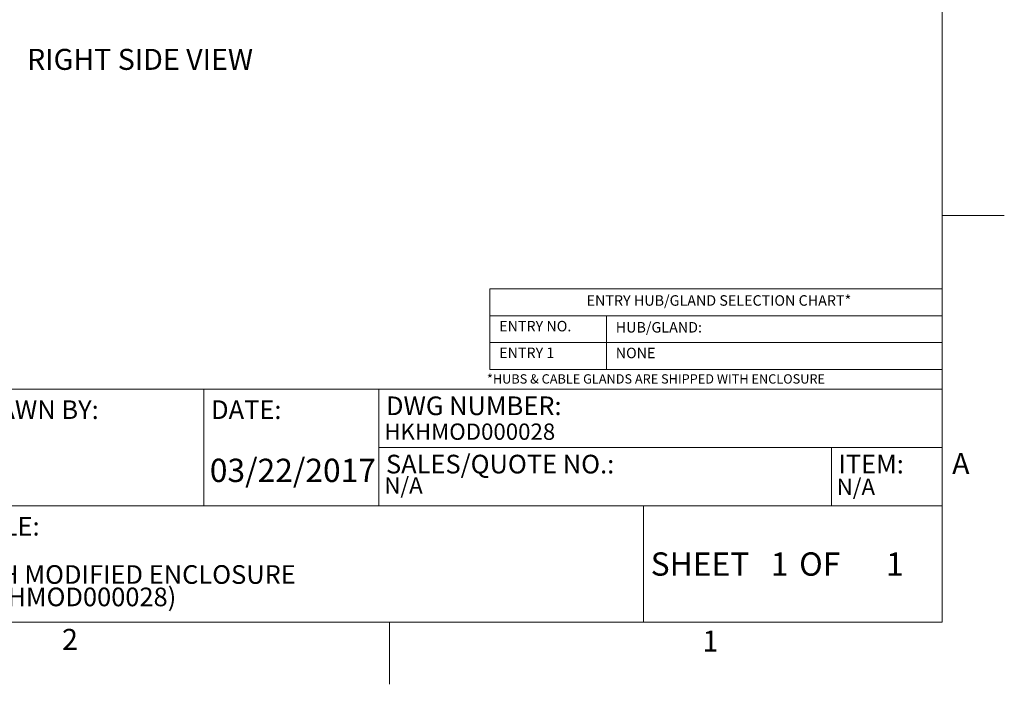
# Model space of a CAD drawing. Units: inches. Extents: x 0.5 to 49.8, y 0.5 to 38.3.
# Drawn here: x 30.5 to 49.8, y 0.5 to 13.6 of the extents above; entities that cross this region are included whole.
import ezdxf

# ---------------------------------------------------------------- set-up
doc = ezdxf.new("R2010")
doc.units = ezdxf.units.IN
doc.header["$LTSCALE"] = 4.571429
doc.header["$MEASUREMENT"] = 0
for name, color, linetype, lineweight in [('Border (ANSI)', 7, 'Continuous', 5), ('Symbol (ANSI)', 7, 'Continuous', 5), ('Title (ANSI)', 7, 'Continuous', 5)]:
    doc.layers.add(name, color=color, linetype=linetype, lineweight=lineweight)
doc.styles.add('Disclaimer Note', font='tahoma.ttf')
doc.styles.add('Drawing Notes Text', font='tahoma.ttf')
doc.styles.add('Label Text (ANSI)', font='tahoma.ttf')
doc.styles.add('Note Text (ANSI)', font='tahoma.ttf')
doc.styles.add('Text Style38', font='tahoma.ttf')
doc.styles.add('Text Style40', font='tahoma.ttf')
doc.styles.add('Text Style867', font='tahoma.ttf')

# ---------------------------------------------------------------- blocks, each defined once
blk = doc.blocks.new('Title Blocks International-A-SIZE-Killark')
at = {"layer": 'Title (ANSI)'}
for p, q in [((12.7015, 6.6244), (20.5765, 6.6244)), ((17.41, 6.6244), (17.41, 6.1244)), ((18.16, 6.6244), (18.16, 6.1244)), ((18.16, 6.3744), (20.5771, 6.3744)), ((20.1023, 6.3744), (20.1023, 6.1242)), ((16.3578, 6.1244), (20.5765, 6.1244)), ((19.2953, 6.1244), (19.2953, 5.6244))]:
    blk.add_line(p, q, dxfattribs=at)
at = {"layer": 'Title (ANSI)', "char_height": 0.08, "width": 1.163309, "attachment_point": 1, "style": 'Note Text (ANSI)'}
for s, insert in [('\\fTahoma|b0|i0;\\H0.0800;DWG NUMBER:', (18.1913, 6.5932)), ('\\fTahoma|b0|i0;\\H0.0800;SALES/QUOTE NO.:', (18.1913, 6.3432)), ('\\fTahoma|b0|i0;\\H0.0800;ITEM:', (20.1313, 6.3432))]:
    blk.add_mtext(s, dxfattribs=dict(at, insert=insert))
at = {"layer": 'Title (ANSI)', "attachment_point": 4, "style": 'Note Text (ANSI)'}
for s, insert, char_height in [('\\fTahoma|b0|i0;\\H0.0800;DRAWN BY:', (16.389, 6.5366), 0.08), ('\\fTahoma|b0|i0;\\H0.0800;DATE:', (17.4413, 6.5366), 0.08), ('\\fTahoma|b0|i0;\\H0.0800;TITLE:', (16.389, 6.0366), 0.08), ('\\fTahoma|b0|i0;\\H0.1000;SHEET       OF', (19.3265, 5.8744), 0.1)]:
    blk.add_mtext(s, dxfattribs=dict(at, insert=insert, char_height=char_height))
at = {"layer": 'Title (ANSI)', "insert": (16.3865, 5.8036), "char_height": 0.08, "width": 2.134447, "attachment_point": 4, "line_spacing_factor": 0.987884, "style": 'Note Text (ANSI)'}
blk.add_mtext('\\fTahoma|b0|i0;\\H0.0800;HKH MODIFIED ENCLOSURE\\P ', dxfattribs=at)
at = {"layer": 'Title (ANSI)'}
for tag, p, height, style in [('PART_NUMBER_001', (18.1842, 6.4072), 0.07, 'Text Style867'), ('ETO_CREATION_DATE_001', (17.4357, 6.2263), 0.1, 'Text Style38'), ('SALES_ORDER_NO._001', (18.1842, 6.1768), 0.07, 'Text Style867'), ('SALES_ORDER_LINE_ITEM_NO._001', (20.1242, 6.1709), 0.07, 'Text Style867'), ('Sheet_Number_001', (19.8414, 5.8242), 0.1, 'Text Style38'), ('Number_of_sheets_001', (20.3372, 5.8234), 0.1, 'Text Style38'), ('REVISION_NUMBER_001', (12.535, 5.6897), 0.1, 'Text Style38'), ('DESCRIPTION_001', (16.3807, 5.6933), 0.08, 'Text Style40')]:
    blk.add_attdef(tag, p, '', height=height, dxfattribs=dict(at, style=style))
blk = doc.blocks.new('Borders ETO - Border')
at = {"layer": 'Border (ANSI)'}
for p, q in [((10.62, 8.12), (10.62, 0.38)), ((10.62, 2.125), (10.886, 2.125)), ((10.886, 2.125), (10.62, 2.125)), ((0.38, 0.38), (10.62, 0.38)), ((8.25, 0.38), (8.25, 0.114)), ((8.25, 0.38), (8.25, 0.114))]:
    blk.add_line(p, q, dxfattribs=at)
at = {"layer": 'Border (ANSI)', "char_height": 0.09, "attachment_point": 5, "style": 'Label Text (ANSI)'}
for s, insert, width in [('\\fTahoma|b0|i0;A', (10.6996, 1.061), 1.027374), ('\\fTahoma|b0|i0;2', (6.879, 0.3067), 0.99129), ('\\fTahoma|b0|i0;1', (9.6255, 0.2995), 0.99129)]:
    blk.add_mtext(s, dxfattribs=dict(at, insert=insert, width=width))
blk = doc.blocks.new('Table5')
at = {"layer": 'Symbol (ANSI)'}
for p, q in [((8.68, 1.81), (10.62, 1.81)), ((8.68, 1.81), (8.68, 1.6949)), ((10.62, 1.81), (10.62, 1.6949)), ((8.68, 1.6949), (10.62, 1.6949)), ((8.68, 1.6949), (8.68, 1.5799)), ((9.18, 1.6949), (9.18, 1.5799)), ((10.62, 1.6949), (10.62, 1.5799)), ((8.68, 1.5799), (10.62, 1.5799)), ((8.68, 1.5799), (8.68, 1.4648)), ((9.18, 1.5799), (9.18, 1.4648)), ((10.62, 1.5799), (10.62, 1.4648)), ((8.68, 1.4648), (10.62, 1.4648))]:
    blk.add_line(p, q, dxfattribs=at)
at = {"layer": 'Symbol (ANSI)', "char_height": 0.045, "attachment_point": 7, "style": 'Drawing Notes Text'}
for s, insert in [('ENTRY HUB/GLAND SELECTION CHART*', (9.0946, 1.7241)), ('ENTRY NO.', (8.7195, 1.614)), ('HUB/GLAND:', (9.2195, 1.609)), ('ENTRY 1', (8.7195, 1.4998)), ('NONE', (9.2195, 1.4989))]:
    blk.add_mtext(s, dxfattribs=dict(at, insert=insert))

msp = doc.modelspace()

# ---------------------------------------------------------------- block references
at = {"xscale": 4.571428571428571, "yscale": 4.571428571428571, "zscale": 4.571428571428571}
for name in ['Borders ETO - Border', 'Table5']:
    msp.add_blockref(name, (0, 0), dxfattribs=at)
ref = msp.add_blockref('Title Blocks International-A-SIZE-Killark', (-45.51805, -23.9744), dxfattribs=dict(xscale=4.571428571428571, yscale=4.571428571428571, zscale=4.571428571428571))
ref.add_attrib('SALES_ORDER_NO._001', 'N/A', (37.60952, 4.26231), dxfattribs={"layer": 'Title (ANSI)', "height": 0.32, "style": 'Text Style867'})
ref.add_attrib('PART_NUMBER_001', 'HKHMOD000028', (37.60952, 5.31588), dxfattribs={"layer": 'Title (ANSI)', "height": 0.32, "style": 'Text Style867'})
ref.add_attrib('ETO_CREATION_DATE_001', '03/22/2017', (34.18792, 4.4886), dxfattribs={"layer": 'Title (ANSI)', "height": 0.457143, "style": 'Text Style38'})
ref.add_attrib('Sheet_Number_001', '1', (45.18562, 2.65066), dxfattribs={"layer": 'Title (ANSI)', "height": 0.45714, "style": 'Text Style38'})
ref.add_attrib('SALES_ORDER_LINE_ITEM_NO._001', 'N/A', (46.4781, 4.23534), dxfattribs={"layer": 'Title (ANSI)', "height": 0.32, "style": 'Text Style867'})
ref.add_attrib('DESCRIPTION_001', '(HKHMOD000028)', (29.365, 2.05219), dxfattribs={"layer": 'Title (ANSI)', "height": 0.3657143, "style": 'Text Style40'})
ref.add_attrib('Number_of_sheets_001', '1', (47.44552, 2.65066), dxfattribs={"layer": 'Title (ANSI)', "height": 0.45714, "style": 'Text Style38'})

# ---------------------------------------------------------------- texts
at = {"layer": 'Symbol (ANSI)', "insert": (30.60501, 12.44288), "char_height": 0.4114286, "attachment_point": 7, "style": 'Label Text (ANSI)'}
msp.add_mtext('RIGHT SIDE VIEW', dxfattribs=at)
at = {"layer": 'Symbol (ANSI)', "insert": (42.93531, 6.51037), "char_height": 0.1828571, "width": 8.6642279, "attachment_point": 5, "style": 'Disclaimer Note'}
msp.add_mtext('\\A1;*HUBS & CABLE GLANDS ARE SHIPPED WITH ENCLOSURE ', dxfattribs=at)

doc.saveas('drawing.dxf')
